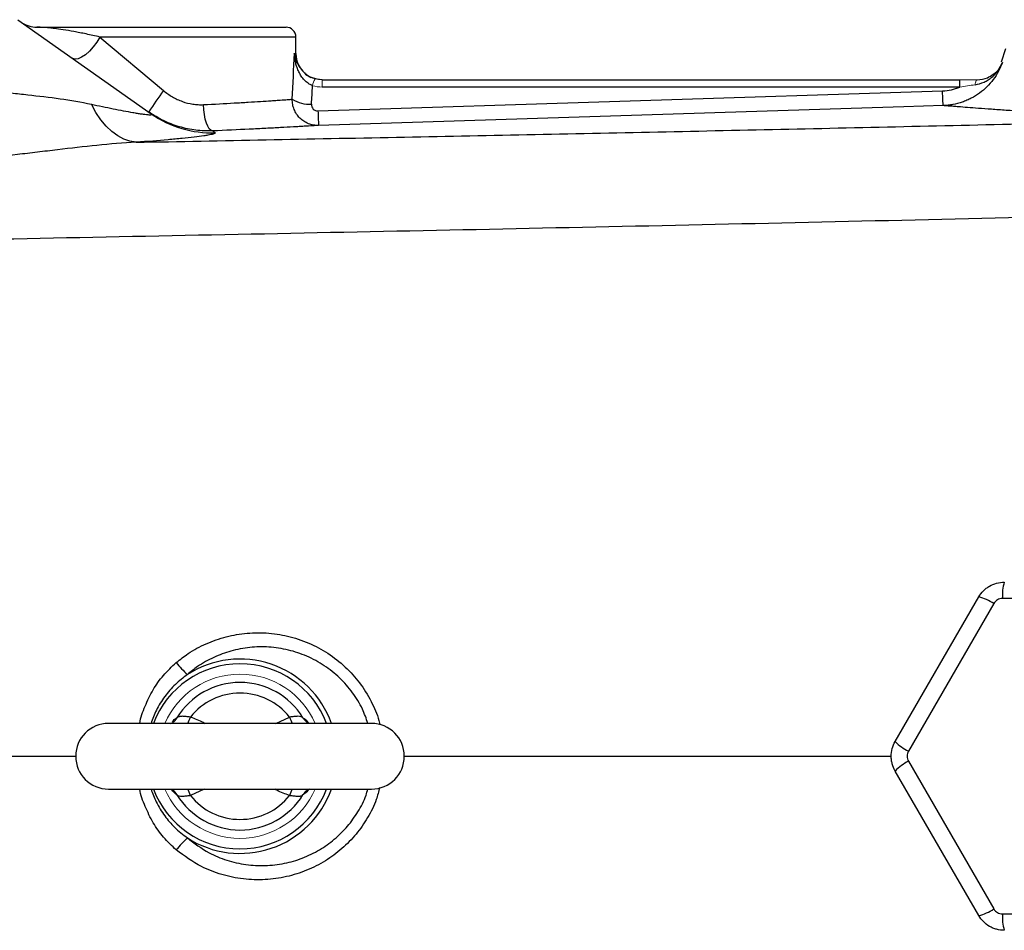
# Model space of a CAD drawing. Units: inches. Extents: x -59 to 42, y -24 to 31.
# Drawn here: x 6 to 12, y 21 to 26 of the extents above; entities that cross this region are included whole.
import ezdxf

# ---------------------------------------------------------------- set-up
doc = ezdxf.new("R2010")
doc.units = ezdxf.units.IN
doc.header["$MEASUREMENT"] = 0

msp = doc.modelspace()

# ---------------------------------------------------------------- linework, layer by layer
at = {"color": 7, "linetype": 'Continuous', "lineweight": 25}
for p, q in [((6.2388, 26.0633), (7.0385, 25.4997)), ((6.3524, 26.0184), (7.8456, 26.0184)), ((6.7312, 25.9593), (7.1117, 25.6388)), ((7.9047, 25.8609), (7.9047, 25.9593)), ((12.155, 25.8893), (12.1295, 25.8082)), ((8.062, 25.7034), (11.882, 25.7034)), ((11.882, 25.6596), (8.062, 25.6596)), ((11.882, 25.6596), (11.882, 25.7034)), ((11.9865, 25.7034), (11.9867, 25.7034)), ((8.0372, 25.5168), (11.7787, 25.6358)), ((11.4952, 21.7369), (11.9953, 22.603)), ((13.1597, 22.5935), (12.1379, 22.5935)), ((12.0856, 22.5633), (11.5747, 21.6784)), ((8.3574, 21.8451), (6.7826, 21.8451)), ((11.5747, 21.6181), (12.0856, 20.7332)), ((11.9953, 20.6936), (11.4952, 21.5597)), ((6.7826, 21.4514), (8.3574, 21.4514)), ((12.1379, 20.703), (13.1597, 20.703))]:
    msp.add_line(p, q, dxfattribs=at)
at = {"color": 8, "linetype": 'Continuous', "lineweight": 25}
for p, q in [((7.9047, 25.9593), (6.7312, 25.9593)), ((7.8955, 25.8609), (7.9047, 25.8609)), ((7.1525, 21.8451), (7.1593, 21.8477)), ((7.7838, 21.8451), (7.867, 21.8831)), ((7.3562, 21.4514), (7.273, 21.4135))]:
    msp.add_line(p, q, dxfattribs=at)
at = {"color": 144, "linetype": 'Continuous', "lineweight": 18}
for p, q in [((8.062, 25.7034), (8.062, 25.6596)), ((11.882, 25.7034), (11.882, 25.6596))]:
    msp.add_line(p, q, dxfattribs=at)
at = {"color": 7, "linetype": 'Continuous', "lineweight": 25, "flags": 128}
for points in [[(6.7312, 25.9593), (6.7123, 25.929), (6.6907, 25.9002), (6.6675, 25.8746), (6.6439, 25.8534), (6.6211, 25.8377), (6.6003, 25.8284), (6.5826, 25.826), (6.569, 25.8306)], [(8.0621, 25.7034), (8.0314, 25.7064), (8.0052, 25.7141)], [(6.9475, 25.3283), (6.9105, 25.3343), (6.8738, 25.3471), (6.8376, 25.3668), (6.8025, 25.393), (6.7687, 25.4255), (6.7368, 25.4639), (6.7069, 25.5078), (6.6795, 25.5567)], [(7.4052, 25.3967), (7.3955, 25.4002), (7.3861, 25.4094), (7.3771, 25.4241), (7.3691, 25.4437), (7.3622, 25.4674), (7.3567, 25.4944), (7.3528, 25.5236), (7.3508, 25.554)], [(11.7825, 25.5484), (11.5464, 25.5408), (10.602, 25.5108), (8.0409, 25.4293)], [(7.9737, 21.8513), (7.9719, 21.8525), (7.9712, 21.8529)], [(7.1689, 21.4436), (7.1682, 21.4441), (7.1664, 21.4452)], [(7.9717, 21.444), (7.9719, 21.4441), (7.9735, 21.4451)]]:
    msp.add_lwpolyline(points, dxfattribs=at)
at = {"color": 144, "linetype": 'Continuous', "lineweight": 18, "flags": 128}
msp.add_lwpolyline([(11.9868, 25.7034), (11.9848, 25.7029), (11.9828, 25.7013), (11.9809, 25.6988), (11.9791, 25.6953), (11.9774, 25.6909), (11.9759, 25.6857), (11.9746, 25.6798), (11.9735, 25.6733)], dxfattribs=at)
at = {"color": 7, "linetype": 'Continuous', "lineweight": 25}
for centre, radius, start, end in [((6.3524, 26.1758), 0.1575, 234.82833, 270), ((7.8456, 25.9593), 0.0591, 0, 90), ((8.0621, 25.8609), 0.1575, 180, 245.65298), ((9.3109, 24.0417), 2.718, 144.01234, 147.29942), ((7.9909, 25.7608), 0.2048, 238.2235, 271.99191), ((7.4, 26.0128), 0.6277, 234.83456, 271.9486), ((10.3778, 25.5733), 2.3413, 181.38368, 183.52648), ((12.3927, 22.615), 0.2557, 162.5746, 184.8199), ((11.9396, 22.3534), 0.2557, 55.1801, 77.4254), ((7.7731, 22.6799), 0.7501, 218.77519, 226.27213), ((7.57, 21.6483), 0.4422, 31.40692, 148.59308), ((7.57, 21.6483), 0.3786, 38.33134, 141.66866), ((6.7826, 21.6483), 0.1969, 90, 270), ((8.3574, 21.6483), 0.1969, 270, 90), ((11.6835, 21.9099), 0.2557, 222.5746, 244.8199), ((11.6835, 21.3867), 0.2557, 115.1801, 137.4254), ((7.57, 21.6483), 0.4422, 211.40692, 328.59308), ((7.57, 21.6483), 0.3786, 218.33134, 321.66866), ((7.7731, 20.6167), 0.7501, 133.72787, 141.22481), ((11.9396, 20.9432), 0.2557, 282.5746, 304.8199), ((12.3927, 20.6816), 0.2557, 175.1801, 197.4254)]:
    msp.add_arc(centre, radius, start, end, dxfattribs=at)
at = {"color": 144, "linetype": 'Continuous', "lineweight": 18}
for centre, radius, start, end in [((8.1464, 25.6377), 0.145, 150.52879, 168.1884), ((7.57, 21.6483), 0.4921, 90, 156.42182), ((7.57, 21.6483), 0.4921, 23.57818, 90), ((7.57, 21.6483), 0.4921, 203.57818, 336.42182)]:
    msp.add_arc(centre, radius, start, end, dxfattribs=at)
at = {"color": 8, "linetype": 'Continuous', "lineweight": 25}
for centre, radius, start, end in [((7.57, 21.6483), 0.5546, 20.79147, 159.20853), ((7.57, 21.6483), 0.5824, 19.75508, 122.79517), ((7.1306, 21.9121), 0.0705, 301.20668, 331.74602), ((6.9143, 22.0044), 0.3787, 335.13233, 341.3197), ((8.2257, 22.0044), 0.3787, 198.6803, 204.86767), ((8.0096, 21.9121), 0.0706, 208.27178, 237.0418), ((7.57, 21.6483), 0.5546, 200.79147, 339.20853), ((7.1305, 21.3844), 0.0706, 28.27188, 57.00788), ((7.57, 21.6483), 0.5824, 237.20483, 340.24492), ((6.9203, 21.2946), 0.3722, 18.62661, 24.92135), ((8.2197, 21.2946), 0.3722, 155.07865, 161.37339), ((8.0096, 21.3844), 0.0706, 122.47591, 151.72965), ((8.009, 21.385), 0.0698, 107.22573, 120.55536)]:
    msp.add_arc(centre, radius, start, end, dxfattribs=at)
at = {"color": 7, "linetype": 'Continuous', "lineweight": 25}
for centre, ratio, end_param in [((7.0976, 26.3801), 0.233743, 4.561432), ((7.0976, 26.3496), 0.267949, 4.513519)]:
    msp.add_ellipse(centre, major_axis=(0, 3.4529), ratio=ratio, start_param=4.480527, end_param=end_param, dxfattribs=at)
for points, knots in [([(6.7312, 25.9593), (6.7021, 25.966), (6.6747, 25.972), (6.6355, 25.9802), (6.6228, 25.9828), (6.5983, 25.9877), (6.5865, 25.99), (6.5522, 25.9963), (6.5309, 25.9999), (6.4921, 26.006), (6.4744, 26.0084), (6.4506, 26.0114), (6.443, 26.0123), (6.4289, 26.0138), (6.4223, 26.0145), (6.4039, 26.0161), (6.3935, 26.0169), (6.376, 26.0178), (6.369, 26.0181), (6.3582, 26.0183), (6.3545, 26.0184), (6.3524, 26.0184)], [0, 0, 0, 0, 0.125, 0.125, 0.1875, 0.1875, 0.25, 0.25, 0.375, 0.375, 0.5, 0.5, 0.5625, 0.5625, 0.625, 0.625, 0.75, 0.75, 0.875, 0.875, 1, 1, 1, 1]), ([(8.0045, 25.6674), (7.9951, 25.6711), (7.9863, 25.6759), (7.9698, 25.6876), (7.9623, 25.6943), (7.9487, 25.7088), (7.9426, 25.7167), (7.9318, 25.7331), (7.927, 25.7415), (7.9186, 25.759), (7.9149, 25.768), (7.9086, 25.7861), (7.9059, 25.7953), (7.9015, 25.8138), (7.8997, 25.8231), (7.897, 25.8419), (7.896, 25.8514), (7.8955, 25.8609)], [0, 0, 0, 0, 0.125, 0.125, 0.25, 0.25, 0.375, 0.375, 0.5, 0.5, 0.625, 0.625, 0.75, 0.75, 0.875, 0.875, 1, 1, 1, 1]), ([(12.1375, 25.8068), (12.131, 25.7885), (12.1231, 25.7708), (12.1048, 25.7366), (12.0943, 25.7201), (12.0712, 25.6892), (12.0585, 25.6746), (12.0311, 25.6474), (12.0161, 25.6346), (11.9847, 25.6117), (11.9682, 25.6015), (11.9424, 25.588), (11.9336, 25.5838), (11.9157, 25.5761), (11.9065, 25.5726), (11.8787, 25.563), (11.8599, 25.5581), (11.8312, 25.5528), (11.8215, 25.5514), (11.8021, 25.5494), (11.7923, 25.5487), (11.7825, 25.5484)], [0, 0, 0, 0, 0.125, 0.125, 0.25, 0.25, 0.375, 0.375, 0.5, 0.5, 0.625, 0.625, 0.6875, 0.6875, 0.75, 0.75, 0.875, 0.875, 0.9375, 0.9375, 1, 1, 1, 1]), ([(11.9735, 25.6733), (11.9923, 25.6761), (12.0102, 25.6815), (12.0356, 25.693), (12.0439, 25.6974), (12.0596, 25.7073), (12.0671, 25.7127), (12.0813, 25.7244), (12.088, 25.7307), (12.1006, 25.7442), (12.1063, 25.7512), (12.1169, 25.766), (12.1218, 25.7737), (12.1283, 25.7858), (12.1303, 25.79), (12.1341, 25.7983), (12.1359, 25.8026), (12.1375, 25.8068)], [0, 0, 0, 0, 0.25, 0.25, 0.375, 0.375, 0.5, 0.5, 0.625, 0.625, 0.75, 0.75, 0.875, 0.875, 0.9375, 0.9375, 1, 1, 1, 1]), ([(7.9562, 25.744), (7.9563, 25.744), (7.9639, 25.7348), (7.9862, 25.7213), (8.0096, 25.7129), (8.0202, 25.7091)], [0, 0, 0, 0, 0.001382, 0.547308, 1, 1, 1, 1]), ([(11.9868, 25.7034), (12.0083, 25.7056), (12.0442, 25.7092), (12.071, 25.7287), (12.0817, 25.7366)], [0, 0, 0, 0, 0.597947, 1, 1, 1, 1]), ([(5.9005, 25.6621), (5.9671, 25.6523), (6.0337, 25.6437), (6.1333, 25.6318), (6.1664, 25.6281), (6.2326, 25.6207), (6.2656, 25.617), (6.3638, 25.606), (6.4283, 25.5985), (6.5554, 25.5804), (6.6179, 25.5699), (6.6795, 25.5567)], [0, 0, 0, 0, 0.25, 0.25, 0.375, 0.375, 0.5, 0.5, 0.75, 0.75, 1, 1, 1, 1]), ([(11.7787, 25.6358), (11.7967, 25.6364), (11.8143, 25.6387), (11.8401, 25.6447), (11.8487, 25.6471), (11.8656, 25.6527), (11.8739, 25.656), (11.882, 25.6596)], [0, 0, 0, 0, 0.5, 0.5, 0.75, 0.75, 1, 1, 1, 1]), ([(11.9868, 25.7034), (11.9867, 25.7034), (11.9866, 25.7034), (11.9867, 25.7034), (11.9867, 25.7034)], [0, 0, 0, 0, 0.972895, 1, 1, 1, 1]), ([(7.1117, 25.6388), (7.1287, 25.6245), (7.1466, 25.6118), (7.1748, 25.5953), (7.1845, 25.5902), (7.2043, 25.5809), (7.2145, 25.5767), (7.2455, 25.5656), (7.2663, 25.5604), (7.2978, 25.5556), (7.3084, 25.5546), (7.3296, 25.5535), (7.3402, 25.5535), (7.3508, 25.554)], [0, 0, 0, 0, 0.25, 0.25, 0.375, 0.375, 0.5, 0.5, 0.75, 0.75, 0.875, 0.875, 1, 1, 1, 1]), ([(11.7825, 25.5484), (11.7823, 25.5484), (11.7822, 25.5506), (11.7817, 25.559), (11.7814, 25.5651), (11.7807, 25.5808), (11.7803, 25.5903), (11.7795, 25.6116), (11.7791, 25.6235), (11.7787, 25.6358)], [0, 0, 0, 0, 0.25, 0.25, 0.5, 0.5, 0.75, 0.75, 1, 1, 1, 1]), ([(6.6795, 25.5567), (6.7241, 25.5472), (6.7676, 25.5381), (6.8303, 25.5255), (6.8508, 25.5215), (6.8906, 25.514), (6.9099, 25.5104), (6.9371, 25.5057), (6.9459, 25.5042), (6.9627, 25.5014), (6.9708, 25.5001), (6.9861, 25.4979), (6.9932, 25.4969), (7.0063, 25.4953), (7.0123, 25.4947), (7.0227, 25.4938), (7.0271, 25.4936), (7.0343, 25.4936), (7.0371, 25.4938), (7.0426, 25.4952), (7.0423, 25.497), (7.0385, 25.4997)], [0, 0, 0, 0, 0.25, 0.25, 0.375, 0.375, 0.5, 0.5, 0.5625, 0.5625, 0.625, 0.625, 0.6875, 0.6875, 0.75, 0.75, 0.8125, 0.8125, 0.875, 0.875, 1, 1, 1, 1]), ([(7.3508, 25.554), (7.4165, 25.5573), (7.4781, 25.5606), (7.55, 25.5647), (7.5641, 25.5656), (7.5918, 25.5672), (7.6054, 25.568), (7.6448, 25.5705), (7.6695, 25.572), (7.7156, 25.575), (7.7371, 25.5764), (7.7668, 25.5785), (7.7764, 25.5791), (7.7944, 25.5804), (7.8029, 25.581), (7.827, 25.5826), (7.841, 25.5836), (7.8651, 25.5854), (7.8751, 25.5861), (7.8831, 25.5867)], [0, 0, 0, 0, 0.25, 0.25, 0.3125, 0.3125, 0.375, 0.375, 0.5, 0.5, 0.625, 0.625, 0.6875, 0.6875, 0.75, 0.75, 0.875, 0.875, 1, 1, 1, 1]), ([(8.0409, 25.4293), (8.0305, 25.429), (8.0202, 25.4297), (7.9998, 25.4333), (7.9897, 25.4361), (7.9706, 25.4437), (7.9615, 25.4484), (7.944, 25.4599), (7.936, 25.4664), (7.9214, 25.481), (7.9148, 25.4892), (7.9033, 25.5065), (7.8985, 25.5157), (7.8907, 25.535), (7.8877, 25.5452), (7.8839, 25.5657), (7.8829, 25.5761), (7.8831, 25.5867)], [0, 0, 0, 0, 0.125, 0.125, 0.25, 0.25, 0.375, 0.375, 0.5, 0.5, 0.625, 0.625, 0.75, 0.75, 0.875, 0.875, 1, 1, 1, 1]), ([(7.998, 25.5561), (7.9977, 25.551), (7.9984, 25.5458), (8.0019, 25.5361), (8.0047, 25.5316), (8.012, 25.5242), (8.0166, 25.5213), (8.0264, 25.5175), (8.0318, 25.5166), (8.0372, 25.5168)], [0, 0, 0, 0, 0.25, 0.25, 0.5, 0.5, 0.75, 0.75, 1, 1, 1, 1]), ([(13.2215, 25.4625), (13.2114, 25.4629), (13.1912, 25.4637), (13.1612, 25.4648), (13.1315, 25.466), (13.102, 25.4672), (13.0728, 25.4684), (13.0439, 25.4696), (13.0152, 25.4709), (12.9869, 25.4721), (12.9588, 25.4734), (12.9309, 25.4746), (12.9034, 25.4759), (12.8761, 25.4772), (12.8491, 25.4785), (12.8224, 25.4798), (12.7959, 25.4812), (12.7697, 25.4825), (12.7438, 25.4838), (12.7182, 25.4852), (12.6928, 25.4865), (12.6677, 25.4879), (12.6429, 25.4893), (12.5814, 25.4927), (12.4871, 25.4982), (12.3673, 25.5056), (12.2577, 25.5128), (12.1584, 25.5197), (12.0697, 25.526), (11.9924, 25.5318), (11.9265, 25.5368), (11.8842, 25.5402), (11.8582, 25.5422), (11.8437, 25.5434), (11.8306, 25.5444), (11.819, 25.5454), (11.8088, 25.5462), (11.8, 25.5469), (11.7927, 25.5475), (11.7866, 25.548), (11.7838, 25.5482), (11.7825, 25.5484)], [0, 0, 0, 0, 0.012057, 0.0241, 0.036131, 0.048152, 0.060164, 0.072167, 0.084164, 0.096156, 0.108143, 0.120128, 0.132112, 0.144096, 0.15608, 0.168068, 0.18006, 0.192056, 0.20406, 0.216071, 0.228092, 0.240123, 0.252167, 0.264223, 0.330681, 0.396899, 0.463098, 0.529502, 0.596082, 0.662416, 0.728728, 0.795241, 0.818084, 0.840884, 0.863649, 0.886388, 0.909109, 0.931822, 0.954536, 0.977259, 1, 1, 1, 1]), ([(7.4052, 25.3967), (7.3885, 25.396), (7.3718, 25.396), (7.3384, 25.3975), (7.3218, 25.3989), (7.2722, 25.4051), (7.2393, 25.4119), (7.1903, 25.4263), (7.1741, 25.4319), (7.1425, 25.4441), (7.1269, 25.4509), (7.0812, 25.4731), (7.0519, 25.4903), (7.0237, 25.5101)], [0, 0, 0, 0, 0.125, 0.125, 0.25, 0.25, 0.5, 0.5, 0.625, 0.625, 0.75, 0.75, 1, 1, 1, 1]), ([(6.9475, 25.3283), (7.4659, 25.3384), (7.9856, 25.3485), (9.0276, 25.3692), (9.5499, 25.3798), (10.5961, 25.4018), (11.12, 25.4132), (12.1696, 25.4371), (12.6953, 25.4495), (13.2215, 25.4625)], [0, 0, 0, 0, 0.25, 0.25, 0.5, 0.5, 0.75, 0.75, 1, 1, 1, 1]), ([(8.0409, 25.4293), (8.0313, 25.4287), (8.0192, 25.428), (7.9903, 25.4262), (7.9735, 25.4252), (7.9447, 25.4235), (7.9345, 25.4229), (7.9129, 25.4217), (7.9015, 25.421), (7.8659, 25.419), (7.8402, 25.4176), (7.7851, 25.4146), (7.7557, 25.4131), (7.7086, 25.4106), (7.6924, 25.4098), (7.6593, 25.4082), (7.6425, 25.4074), (7.5568, 25.4032), (7.4834, 25.3999), (7.4052, 25.3967)], [0, 0, 0, 0, 0.125, 0.125, 0.25, 0.25, 0.3125, 0.3125, 0.375, 0.375, 0.5, 0.5, 0.625, 0.625, 0.6875, 0.6875, 0.75, 0.75, 1, 1, 1, 1]), ([(7.4213, 25.3855), (7.4236, 25.384), (7.4225, 25.3822), (7.4137, 25.3784), (7.406, 25.3763), (7.3897, 25.373), (7.3834, 25.3719), (7.3694, 25.3695), (7.3616, 25.3683), (7.3362, 25.3647), (7.3167, 25.3622), (7.2731, 25.3571), (7.2489, 25.3544), (7.1964, 25.3492), (7.1683, 25.3465), (7.0803, 25.3386), (7.0161, 25.3334), (6.9475, 25.3283)], [0, 0, 0, 0, 0.125, 0.125, 0.25, 0.25, 0.3125, 0.3125, 0.375, 0.375, 0.5, 0.5, 0.625, 0.625, 0.75, 0.75, 1, 1, 1, 1]), ([(6.9475, 25.3283), (6.8698, 25.3245), (6.7918, 25.3179), (6.6348, 25.302), (6.5559, 25.2928), (6.4367, 25.2786), (6.3968, 25.2737), (6.3169, 25.2642), (6.277, 25.2595), (6.1571, 25.2456), (6.0772, 25.2369), (5.9972, 25.2291)], [0, 0, 0, 0, 0.25, 0.25, 0.5, 0.5, 0.625, 0.625, 0.75, 0.75, 1, 1, 1, 1]), ([(13.8549, 24.9175), (13.4274, 24.9063), (13.0004, 24.8955), (12.1469, 24.8746), (11.7205, 24.8646), (10.8691, 24.8451), (10.4439, 24.8357), (9.5946, 24.8174), (9.1704, 24.8084), (7.9001, 24.7822), (7.0564, 24.7654), (5.7957, 24.7401), (5.3763, 24.7316), (4.5397, 24.7144), (4.1224, 24.7056), (3.7061, 24.6966)], [0, 0, 0, 0, 0.125, 0.125, 0.25, 0.25, 0.375, 0.375, 0.5, 0.5, 0.75, 0.75, 0.875, 0.875, 1, 1, 1, 1]), ([(11.9953, 22.603), (12.0031, 22.6165), (12.0124, 22.6287), (12.0288, 22.6451), (12.0347, 22.6503), (12.047, 22.6597), (12.0534, 22.664), (12.0734, 22.6755), (12.0879, 22.6816), (12.1177, 22.6895), (12.1331, 22.6916), (12.1487, 22.6916)], [0, 0, 0, 0, 0.25, 0.25, 0.375, 0.375, 0.5, 0.5, 0.75, 0.75, 1, 1, 1, 1]), ([(12.1379, 22.5935), (12.1326, 22.5935), (12.1273, 22.5928), (12.1172, 22.5901), (12.1122, 22.588), (12.1031, 22.5828), (12.0989, 22.5795), (12.0914, 22.5721), (12.0883, 22.5679), (12.0856, 22.5633)], [0, 0, 0, 0, 0.25, 0.25, 0.5, 0.5, 0.75, 0.75, 1, 1, 1, 1]), ([(7.273, 21.8831), (7.264, 21.8836), (7.2554, 21.8848), (7.239, 21.8868), (7.2313, 21.8876), (7.2209, 21.8877), (7.2176, 21.8875), (7.2114, 21.8869), (7.2085, 21.8863), (7.2005, 21.8841), (7.196, 21.8817), (7.1926, 21.8787)], [0, 0, 0, 0, 0.25, 0.25, 0.5, 0.5, 0.625, 0.625, 0.75, 0.75, 1, 1, 1, 1]), ([(7.9474, 21.8787), (7.944, 21.8817), (7.9396, 21.884), (7.9289, 21.8871), (7.9227, 21.8877), (7.9123, 21.8876), (7.9086, 21.8874), (7.901, 21.8867), (7.8971, 21.8863), (7.8848, 21.8848), (7.876, 21.8836), (7.867, 21.8831)], [0, 0, 0, 0, 0.25, 0.25, 0.5, 0.5, 0.625, 0.625, 0.75, 0.75, 1, 1, 1, 1]), ([(7.1678, 21.8521), (7.1679, 21.8523), (7.1684, 21.8527), (7.1672, 21.852), (7.1664, 21.8515)], [0, 0, 0, 0, 0.289931, 1, 1, 1, 1]), ([(7.9737, 21.8514), (7.9726, 21.8521), (7.9715, 21.8528), (7.972, 21.8524), (7.9721, 21.8523)], [0, 0, 0, 0, 0.942866, 1, 1, 1, 1]), ([(7.9915, 21.8451), (7.9915, 21.8452), (7.9918, 21.8452), (7.984, 21.8456), (7.9756, 21.8511), (7.9717, 21.8536)], [0, 0, 0, 0, 0.218904, 0.639455, 1, 1, 1, 1]), ([(11.4952, 21.5597), (11.4874, 21.5732), (11.4815, 21.5874), (11.4755, 21.6098), (11.474, 21.6175), (11.472, 21.6328), (11.4715, 21.6405), (11.4715, 21.6636), (11.4735, 21.6792), (11.4815, 21.709), (11.4874, 21.7234), (11.4952, 21.7369)], [0, 0, 0, 0, 0.25, 0.25, 0.375, 0.375, 0.5, 0.5, 0.75, 0.75, 1, 1, 1, 1]), ([(11.5747, 21.6784), (11.5721, 21.6739), (11.57, 21.669), (11.5673, 21.6588), (11.5666, 21.6535), (11.5666, 21.643), (11.5673, 21.6377), (11.5701, 21.6275), (11.5721, 21.6227), (11.5747, 21.6181)], [0, 0, 0, 0, 0.25, 0.25, 0.5, 0.5, 0.75, 0.75, 1, 1, 1, 1]), ([(7.1486, 21.4514), (7.1485, 21.4514), (7.1483, 21.4514), (7.1561, 21.4509), (7.1646, 21.4454), (7.1685, 21.4429)], [0, 0, 0, 0, 0.218168, 0.637305, 1, 1, 1, 1]), ([(7.1663, 21.4451), (7.1674, 21.4445), (7.1685, 21.4437), (7.168, 21.4442), (7.168, 21.4442)], [0, 0, 0, 0, 0.9423691, 1, 1, 1, 1]), ([(7.1926, 21.4179), (7.196, 21.4148), (7.2004, 21.4125), (7.2111, 21.4095), (7.2173, 21.4089), (7.2277, 21.409), (7.2314, 21.4092), (7.239, 21.4098), (7.243, 21.4103), (7.2552, 21.4118), (7.264, 21.4129), (7.273, 21.4135)], [0, 0, 0, 0, 0.25, 0.25, 0.5, 0.5, 0.625, 0.625, 0.75, 0.75, 1, 1, 1, 1]), ([(7.867, 21.4135), (7.876, 21.4129), (7.8846, 21.4118), (7.9011, 21.4098), (7.9087, 21.409), (7.9192, 21.4089), (7.9225, 21.409), (7.9287, 21.4097), (7.9315, 21.4102), (7.9395, 21.4125), (7.944, 21.4148), (7.9474, 21.4179)], [0, 0, 0, 0, 0.25, 0.25, 0.5, 0.5, 0.625, 0.625, 0.75, 0.75, 1, 1, 1, 1]), ([(7.9723, 21.4444), (7.9721, 21.4443), (7.9716, 21.4439), (7.9728, 21.4446), (7.9736, 21.445)], [0, 0, 0, 0, 0.293019, 1, 1, 1, 1]), ([(12.0856, 20.7332), (12.0883, 20.7286), (12.0915, 20.7244), (12.0989, 20.717), (12.1032, 20.7137), (12.1123, 20.7085), (12.1172, 20.7064), (12.1274, 20.7037), (12.1326, 20.703), (12.1379, 20.703)], [0, 0, 0, 0, 0.25, 0.25, 0.5, 0.5, 0.75, 0.75, 1, 1, 1, 1]), ([(12.1487, 20.605), (12.1331, 20.605), (12.1178, 20.607), (12.0954, 20.613), (12.088, 20.6155), (12.0737, 20.6214), (12.0668, 20.6248), (12.0468, 20.6364), (12.0343, 20.646), (12.0125, 20.6677), (12.0031, 20.6801), (11.9953, 20.6936)], [0, 0, 0, 0, 0.25, 0.25, 0.375, 0.375, 0.5, 0.5, 0.75, 0.75, 1, 1, 1, 1])]:
    msp.add_open_spline(points, degree=3, knots=knots, dxfattribs=at)
at = {"color": 8, "linetype": 'Continuous', "lineweight": 25}
for points, knots in [([(7.8955, 25.8609), (7.8955, 25.8608), (7.8962, 25.856), (7.9008, 25.8305), (7.9145, 25.7894), (7.9439, 25.7575), (7.9562, 25.744)], [0, 0, 0, 0, 0.003108, 0.117671, 0.627198, 1, 1, 1, 1]), ([(12.0817, 25.7366), (12.0854, 25.7387), (12.1061, 25.7508), (12.1233, 25.7768), (12.1348, 25.8), (12.1374, 25.8066), (12.1375, 25.8068)], [0, 0, 0, 0, 0.134367, 0.762232, 0.991933, 1, 1, 1, 1]), ([(7.1883, 22.2101), (7.2116, 22.2284), (7.2674, 22.2723), (7.3678, 22.3261), (7.487, 22.3679), (7.6139, 22.3895), (7.7435, 22.3896), (7.8732, 22.3676), (7.997, 22.3239), (8.1128, 22.2588), (8.2137, 22.176), (8.2998, 22.0766), (8.3632, 21.9663), (8.3993, 21.8841), (8.4075, 21.8401), (8.4082, 21.8365)], [0, 0, 0, 0, 0.058497, 0.140218, 0.224178, 0.30835, 0.394881, 0.480632, 0.568884, 0.654457, 0.742635, 0.826139, 0.912244, 0.992743, 1, 1, 1, 1]), ([(8.3364, 21.8451), (8.3263, 21.8742), (8.3037, 21.9397), (8.2458, 22.0323), (8.169, 22.1203), (8.076, 22.1943), (7.9723, 22.2505), (7.8596, 22.2882), (7.7445, 22.3056), (7.6281, 22.3033), (7.517, 22.2823), (7.4113, 22.2431), (7.3239, 22.1943), (7.2747, 22.1542), (7.2546, 22.1378)], [0, 0, 0, 0, 0.068897, 0.154803, 0.243521, 0.331466, 0.422181, 0.51002, 0.600449, 0.686141, 0.774205, 0.856691, 0.941371, 1, 1, 1, 1]), ([(6.9697, 21.8451), (6.9697, 21.8453), (6.9737, 21.881), (7.0014, 21.9495), (7.0465, 22.0469), (7.1093, 22.1363), (7.1617, 22.1853), (7.1883, 22.2101)], [0, 0, 0, 0, 0.001094, 0.248499, 0.501679, 0.747352, 1, 1, 1, 1]), ([(7.2546, 22.1378), (7.2299, 22.1189), (7.1799, 22.0804), (7.1178, 22.0073), (7.0678, 21.9287), (7.0469, 21.8717), (7.0371, 21.8451)], [0, 0, 0, 0, 0.251395, 0.50968, 0.771415, 1, 1, 1, 1]), ([(7.1638, 21.8523), (7.1661, 21.8554), (7.1772, 21.8706), (7.1858, 21.8751), (7.1926, 21.8787)], [0, 0, 0, 0, 0.205645, 1, 1, 1, 1]), ([(7.273, 21.8831), (7.2992, 21.8744), (7.3296, 21.8642), (7.3569, 21.8475), (7.3609, 21.8451)], [0, 0, 0, 0, 0.856301, 1, 1, 1, 1]), ([(7.9474, 21.8787), (7.9496, 21.8775), (7.9582, 21.8728), (7.9698, 21.8595), (7.9785, 21.8496)], [0, 0, 0, 0, 0.249984, 1, 1, 1, 1]), ([(4.828, 21.6483), (5.1802, 21.6483), (5.765, 21.6483), (6.3531, 21.6483), (6.5869, 21.6483)], [0, 0, 0, 0, 0.6023397, 1, 1, 1, 1]), ([(8.5531, 21.6483), (8.9737, 21.6483), (9.8546, 21.6483), (10.8296, 21.6483), (11.3832, 21.6483), (11.4739, 21.6483)], [0, 0, 0, 0, 0.433167, 0.907153, 1, 1, 1, 1]), ([(7.1883, 21.0864), (7.1621, 21.1109), (7.1098, 21.1599), (7.047, 21.2488), (7.0017, 21.3467), (6.9738, 21.4151), (6.9697, 21.4513), (6.9697, 21.4514)], [0, 0, 0, 0, 0.249132, 0.4983192, 0.7485401, 0.998906, 1, 1, 1, 1]), ([(7.0371, 21.4514), (7.0465, 21.4257), (7.0674, 21.3686), (7.116, 21.2918), (7.1782, 21.2178), (7.2282, 21.1791), (7.2546, 21.1587)], [0, 0, 0, 0, 0.2212375, 0.4903416, 0.7305578, 1, 1, 1, 1]), ([(7.1926, 21.4179), (7.1905, 21.419), (7.1818, 21.4238), (7.1702, 21.437), (7.1615, 21.4469)], [0, 0, 0, 0, 0.249984, 1, 1, 1, 1]), ([(8.4063, 21.4614), (8.4003, 21.4369), (8.3845, 21.3735), (8.3362, 21.279), (8.2676, 21.1792), (8.182, 21.092), (8.0821, 21.0183), (7.9702, 20.9616), (7.8482, 20.923), (7.7203, 20.9055), (7.5893, 20.9093), (7.4605, 20.9362), (7.3213, 20.9889), (7.2369, 21.0508), (7.1883, 21.0864)], [0, 0, 0, 0, 0.049245, 0.127945, 0.206655, 0.287304, 0.367966, 0.451459, 0.534961, 0.621012, 0.707063, 0.794225, 0.881379, 1, 1, 1, 1]), ([(7.2546, 21.1587), (7.2967, 21.1267), (7.3695, 21.0713), (7.4911, 21.0221), (7.6042, 20.996), (7.721, 20.9898), (7.8351, 21.0031), (7.9454, 21.0353), (8.0463, 21.0841), (8.1377, 21.149), (8.2156, 21.226), (8.2787, 21.3155), (8.3195, 21.3911), (8.3323, 21.439), (8.3356, 21.4514)], [0, 0, 0, 0, 0.119171, 0.206198, 0.295784, 0.382457, 0.471582, 0.55616, 0.643063, 0.724971, 0.80913, 0.88908, 0.971297, 1, 1, 1, 1]), ([(7.867, 21.4135), (7.8409, 21.4222), (7.8104, 21.4324), (7.7831, 21.449), (7.7792, 21.4514)], [0, 0, 0, 0, 0.856301, 1, 1, 1, 1]), ([(7.9783, 21.447), (7.9753, 21.4429), (7.9635, 21.4265), (7.9543, 21.4216), (7.9474, 21.4179)], [0, 0, 0, 0, 0.252592, 1, 1, 1, 1])]:
    msp.add_open_spline(points, degree=3, knots=knots, dxfattribs=at)
msp.add_open_spline([(12.1345, 25.8066), (12.1345, 25.8066), (12.1355, 25.8067), (12.1375, 25.8068)], degree=3, dxfattribs=at)
at = {"color": 144, "linetype": 'Continuous', "lineweight": 18}
for points in [[(8.062, 25.6596), (8.0425, 25.6596), (8.0233, 25.6622), (8.0045, 25.6674)], [(8.0202, 25.7091), (8.0339, 25.7053), (8.0478, 25.7034), (8.062, 25.7034)], [(11.882, 25.7034), (11.9173, 25.7034), (11.9524, 25.7034), (11.9868, 25.7034)]]:
    msp.add_open_spline(points, degree=3, dxfattribs=at)
msp.add_open_spline([(11.9735, 25.6733), (11.9583, 25.671), (11.9431, 25.6686), (11.9126, 25.6639), (11.8973, 25.6616), (11.882, 25.6596)], degree=3, knots=[0, 0, 0, 0, 0.5, 0.5, 1, 1, 1, 1], dxfattribs=at)
at = {"color": 7, "linetype": 'Continuous', "lineweight": 25}
msp.add_open_spline([(7.4052, 25.3967), (7.4097, 25.3935), (7.4151, 25.3898), (7.4213, 25.3855)], degree=3, dxfattribs=at)

doc.saveas('drawing.dxf')
